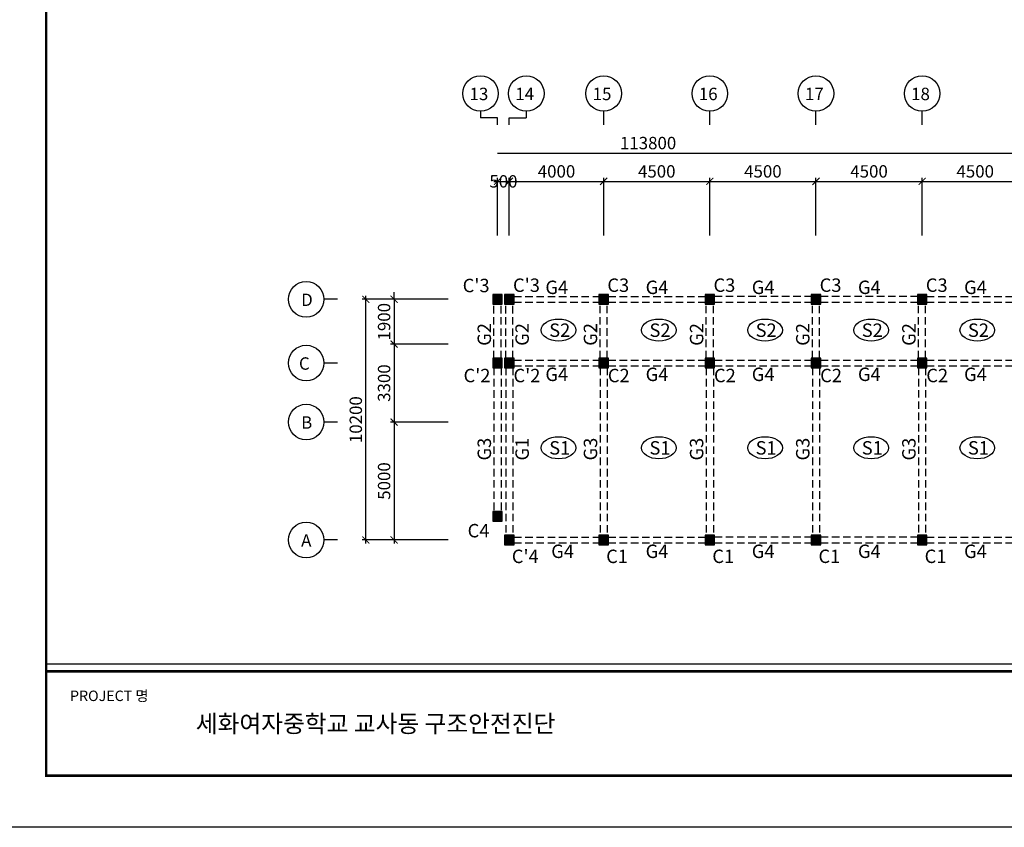
# Model space of a CAD drawing. Units: millimetres. Extents: x 769083 to 1578150, y -160841 to 750173.
# Drawn here: x 1011052 to 1052793, y 537354 to 571582 of the extents above; entities that cross this region are included whole.
import ezdxf

# ---------------------------------------------------------------- set-up
doc = ezdxf.new("R2010")
doc.units = ezdxf.units.MM
doc.header["$LTSCALE"] = 100
doc.linetypes.add('HIDDEN2', pattern=[4.7625, 3.175, -1.5875])
for name, color, linetype in [('COL', 2, 'Continuous'), ('DIM', 7, 'Continuous'), ('girder', 4, 'Continuous'), ('기본틀', 7, 'Continuous'), ('부재명', 7, 'Continuous')]:
    doc.layers.add(name, color=color, linetype=linetype)
doc.styles.add('HGTXT', font='HYWULM.TTF')
doc.styles.add('ROMANS', font='HYWULM.TTF')
doc.styles.get("Standard").update_dxf_attribs({"font": 'HYWULM.TTF'})
doc.dimstyles.new('STANDARD$0', dxfattribs={"dimtxt": 80, "dimasz": 20, "dimexe": 30, "dimexo": 400, "dimgap": 30, "dimtad": 3, "dimdec": 0, "dimzin": 0, "dimdsep": 46, "dimtxsty": 'Standard', "dimblk": 'DOT', "dimblk1": 'DOT', "dimblk2": 'DOT', "dimsah": 1, "dimcen": 0.09, "dimadec": 0, "dimazin": 0, "dimtfac": 1, "dimtdec": 0, "dimtofl": 0, "dimtmove": 2, "dimatfit": 3, "dimldrblk": 'DOT', "dimfxl": 0, "dimtolj": 1, "dimtzin": 0, "dimarcsym": 0})

# ---------------------------------------------------------------- blocks, each defined once
blk = doc.blocks.new('_ArchTick')
at = {"color": 0, "linetype": 'ByBlock', "const_width": 0.15}
blk.add_lwpolyline([(-0.5, -0.5), (0.5, 0.5)], dxfattribs=at)
blk = doc.blocks.new('*D1359')
at = {"layer": 'Defpoints', "color": 0}
for p in [(1031809, 564731), (1031309, 562131), (1031809, 562131)]:
    blk.add_point(p, dxfattribs=at)
at = {"layer": 'DIM', "color": 0, "lineweight": -2}
for p, q in [((1031309, 562431), (1031309, 564881)), ((1031809, 562431), (1031809, 564881)), ((1031159, 564731), (1031959, 564731))]:
    blk.add_line(p, q, dxfattribs=at)
at = {"layer": 'DIM', "color": 0, "lineweight": -2, "xscale": 300, "yscale": 300, "zscale": 300, "rotation": 180}
blk.add_blockref('_ArchTick', (1031309, 564731), dxfattribs=at)
at = {"layer": 'DIM', "color": 0, "lineweight": -2, "xscale": 300, "yscale": 300, "zscale": 300}
blk.add_blockref('_ArchTick', (1031809, 564731), dxfattribs=at)
at = {"layer": 'DIM', "color": 7, "insert": (1031559, 564731), "char_height": 525, "attachment_point": 5}
blk.add_mtext('\\A1;500', dxfattribs=at)
blk = doc.blocks.new('DIMDOT')
at = {"color": 0}
blk.add_line((-2, 0), (2, 0), dxfattribs=at)
for radius in [0.5, 0.25]:
    blk.add_circle((0, 0), radius, dxfattribs=at)
blk = doc.blocks.new('*D1360')
at = {"layer": 'Defpoints', "color": 0}
for p in [(1035809, 564731), (1031809, 562131), (1035809, 562131)]:
    blk.add_point(p, dxfattribs=at)
at = {"layer": 'DIM', "color": 0, "lineweight": -2}
for p, q in [((1031809, 562431), (1031809, 564881)), ((1035809, 562431), (1035809, 564881)), ((1031659, 564731), (1035959, 564731))]:
    blk.add_line(p, q, dxfattribs=at)
at = {"layer": 'DIM', "color": 0, "lineweight": -2, "xscale": 300, "yscale": 300, "zscale": 300, "rotation": 180}
blk.add_blockref('_ArchTick', (1031809, 564731), dxfattribs=at)
at = {"layer": 'DIM', "color": 0, "lineweight": -2, "xscale": 300, "yscale": 300, "zscale": 300}
blk.add_blockref('_ArchTick', (1035809, 564731), dxfattribs=at)
at = {"layer": 'DIM', "color": 7, "insert": (1033809, 565154), "char_height": 525, "attachment_point": 5}
blk.add_mtext('\\A1;4000', dxfattribs=at)
blk = doc.blocks.new('*D1361')
at = {"layer": 'Defpoints', "color": 0}
for p in [(1040309, 564731), (1035809, 562131), (1040309, 562131)]:
    blk.add_point(p, dxfattribs=at)
at = {"layer": 'DIM', "color": 0, "lineweight": -2}
for p, q in [((1035809, 562431), (1035809, 564881)), ((1040309, 562431), (1040309, 564881)), ((1035659, 564731), (1040459, 564731))]:
    blk.add_line(p, q, dxfattribs=at)
at = {"layer": 'DIM', "color": 0, "lineweight": -2, "xscale": 300, "yscale": 300, "zscale": 300, "rotation": 180}
blk.add_blockref('_ArchTick', (1035809, 564731), dxfattribs=at)
at = {"layer": 'DIM', "color": 0, "lineweight": -2, "xscale": 300, "yscale": 300, "zscale": 300}
blk.add_blockref('_ArchTick', (1040309, 564731), dxfattribs=at)
at = {"layer": 'DIM', "color": 7, "insert": (1038059, 565154), "char_height": 525, "attachment_point": 5}
blk.add_mtext('\\A1;4500', dxfattribs=at)
blk = doc.blocks.new('*D1362')
at = {"layer": 'Defpoints', "color": 0}
for p in [(1044809, 564731), (1040309, 562132), (1044809, 562132)]:
    blk.add_point(p, dxfattribs=at)
at = {"layer": 'DIM', "color": 0, "lineweight": -2}
for p, q in [((1040309, 562432), (1040309, 564881)), ((1044809, 562432), (1044809, 564881)), ((1040159, 564731), (1044959, 564731))]:
    blk.add_line(p, q, dxfattribs=at)
at = {"layer": 'DIM', "color": 0, "lineweight": -2, "xscale": 300, "yscale": 300, "zscale": 300, "rotation": 180}
blk.add_blockref('_ArchTick', (1040309, 564731), dxfattribs=at)
at = {"layer": 'DIM', "color": 0, "lineweight": -2, "xscale": 300, "yscale": 300, "zscale": 300}
blk.add_blockref('_ArchTick', (1044809, 564731), dxfattribs=at)
at = {"layer": 'DIM', "color": 7, "insert": (1042559, 565154), "char_height": 525, "attachment_point": 5}
blk.add_mtext('\\A1;4500', dxfattribs=at)
blk = doc.blocks.new('*D1363')
at = {"layer": 'Defpoints', "color": 0}
for p in [(1049309, 564731), (1044809, 562133), (1049309, 562133)]:
    blk.add_point(p, dxfattribs=at)
at = {"layer": 'DIM', "color": 0, "lineweight": -2}
for p, q in [((1044809, 562433), (1044809, 564881)), ((1049309, 562433), (1049309, 564881)), ((1044659, 564731), (1049459, 564731))]:
    blk.add_line(p, q, dxfattribs=at)
at = {"layer": 'DIM', "color": 0, "lineweight": -2, "xscale": 300, "yscale": 300, "zscale": 300, "rotation": 180}
blk.add_blockref('_ArchTick', (1044809, 564731), dxfattribs=at)
at = {"layer": 'DIM', "color": 0, "lineweight": -2, "xscale": 300, "yscale": 300, "zscale": 300}
blk.add_blockref('_ArchTick', (1049309, 564731), dxfattribs=at)
at = {"layer": 'DIM', "color": 7, "insert": (1047059, 565154), "char_height": 525, "attachment_point": 5}
blk.add_mtext('\\A1;4500', dxfattribs=at)
blk = doc.blocks.new('*D1364')
at = {"layer": 'Defpoints', "color": 0}
for p in [(1053809, 564731), (1049309, 562131), (1053809, 562131)]:
    blk.add_point(p, dxfattribs=at)
at = {"layer": 'DIM', "color": 0, "lineweight": -2}
for p, q in [((1049309, 562431), (1049309, 564881)), ((1053809, 562431), (1053809, 564881)), ((1049159, 564731), (1053959, 564731))]:
    blk.add_line(p, q, dxfattribs=at)
at = {"layer": 'DIM', "color": 0, "lineweight": -2, "xscale": 300, "yscale": 300, "zscale": 300, "rotation": 180}
blk.add_blockref('_ArchTick', (1049309, 564731), dxfattribs=at)
at = {"layer": 'DIM', "color": 0, "lineweight": -2, "xscale": 300, "yscale": 300, "zscale": 300}
blk.add_blockref('_ArchTick', (1053809, 564731), dxfattribs=at)
at = {"layer": 'DIM', "color": 7, "insert": (1051559, 565154), "char_height": 525, "attachment_point": 5}
blk.add_mtext('\\A1;4500', dxfattribs=at)
blk = doc.blocks.new('*D1372')
at = {"layer": 'Defpoints', "color": 0}
for p in [(1029523, 559731), (1026923, 557831), (1029523, 557831)]:
    blk.add_point(p, dxfattribs=at)
at = {"layer": 'DIM', "color": 0, "lineweight": -2}
for p, q in [((1026923, 559731), (1026923, 560031)), ((1029223, 559731), (1026773, 559731)), ((1026923, 559731), (1026923, 557831)), ((1029223, 557831), (1026773, 557831)), ((1026923, 557831), (1026923, 557531))]:
    blk.add_line(p, q, dxfattribs=at)
at = {"layer": 'DIM', "color": 0, "lineweight": -2, "xscale": 300, "yscale": 300, "zscale": 300}
for p, rotation in [((1026923, 559731), 270), ((1026923, 557831), 90)]:
    blk.add_blockref('_ArchTick', p, dxfattribs=dict(at, rotation=rotation))
at = {"layer": 'DIM', "color": 7, "insert": (1026500, 558781), "char_height": 525, "attachment_point": 5, "rotation": 90}
blk.add_mtext('\\A1;1900', dxfattribs=at)
blk = doc.blocks.new('*D1373')
at = {"layer": 'Defpoints', "color": 0}
for p in [(1029523, 554531), (1026923, 549531), (1029523, 549531)]:
    blk.add_point(p, dxfattribs=at)
at = {"layer": 'DIM', "color": 0, "lineweight": -2}
for p, q in [((1029223, 554531), (1026773, 554531)), ((1026923, 554681), (1026923, 549381)), ((1029223, 549531), (1026773, 549531))]:
    blk.add_line(p, q, dxfattribs=at)
at = {"layer": 'DIM', "color": 0, "lineweight": -2, "xscale": 300, "yscale": 300, "zscale": 300}
for p, rotation in [((1026923, 554531), 90), ((1026923, 549531), 270)]:
    blk.add_blockref('_ArchTick', p, dxfattribs=dict(at, rotation=rotation))
at = {"layer": 'DIM', "color": 7, "insert": (1026500, 552031), "char_height": 525, "attachment_point": 5, "rotation": 90}
blk.add_mtext('\\A1;5000', dxfattribs=at)
blk = doc.blocks.new('*D1374')
at = {"layer": 'Defpoints', "color": 0}
for p in [(1025723, 559731), (1029523, 559731), (1029523, 549531)]:
    blk.add_point(p, dxfattribs=at)
at = {"layer": 'DIM', "color": 0, "lineweight": -2}
for p, q in [((1025723, 549381), (1025723, 559881)), ((1029223, 559731), (1025573, 559731)), ((1029223, 549531), (1025573, 549531))]:
    blk.add_line(p, q, dxfattribs=at)
at = {"layer": 'DIM', "color": 0, "lineweight": -2, "xscale": 300, "yscale": 300, "zscale": 300}
for p, rotation in [((1025723, 559731), 90), ((1025723, 549531), 270)]:
    blk.add_blockref('_ArchTick', p, dxfattribs=dict(at, rotation=rotation))
at = {"layer": 'DIM', "color": 7, "insert": (1025300, 554631), "char_height": 525, "attachment_point": 5, "rotation": 90}
blk.add_mtext('\\A1;10200', dxfattribs=at)
blk = doc.blocks.new('*D1378')
at = {"layer": 'Defpoints', "color": 0}
for p in [(1029523, 557831), (1026923, 554531), (1029523, 554531)]:
    blk.add_point(p, dxfattribs=at)
at = {"layer": 'DIM', "color": 0, "lineweight": -2}
for p, q in [((1029223, 557831), (1026773, 557831)), ((1026923, 557981), (1026923, 554381)), ((1029223, 554531), (1026773, 554531))]:
    blk.add_line(p, q, dxfattribs=at)
at = {"layer": 'DIM', "color": 0, "lineweight": -2, "xscale": 300, "yscale": 300, "zscale": 300}
for p, rotation in [((1026923, 557831), 90), ((1026923, 554531), 270)]:
    blk.add_blockref('_ArchTick', p, dxfattribs=dict(at, rotation=rotation))
at = {"layer": 'DIM', "color": 7, "insert": (1026500, 556181), "char_height": 525, "attachment_point": 5, "rotation": 90}
blk.add_mtext('\\A1;3300', dxfattribs=at)

msp = doc.modelspace()

# ---------------------------------------------------------------- hatches: boundary and pattern name
at = {"layer": 'COL'}
h = msp.add_hatch(color=0, dxfattribs=at)
h.dxf.hatch_style = 1
h.paths.add_polyline_path([(1031108.7, 559531.3), (1031508.7, 559531.3), (1031508.7, 559931.3), (1031108.7, 559931.3)])
h = msp.add_hatch(color=0, dxfattribs=at)
h.dxf.hatch_style = 1
h.paths.add_polyline_path([(1031608.7, 559531.3), (1032008.7, 559531.3), (1032008.7, 559931.3), (1031608.7, 559931.3)])
h = msp.add_hatch(color=0, dxfattribs=at)
h.dxf.hatch_style = 1
h.paths.add_polyline_path([(1035608.7, 559531.3), (1036008.7, 559531.3), (1036008.7, 559931.3), (1035608.7, 559931.3)])
h = msp.add_hatch(color=0, dxfattribs=at)
h.dxf.hatch_style = 1
h.paths.add_polyline_path([(1040108.7, 559531.3), (1040508.7, 559531.3), (1040508.7, 559931.3), (1040108.7, 559931.3)])
h = msp.add_hatch(color=0, dxfattribs=at)
h.dxf.hatch_style = 1
h.paths.add_polyline_path([(1044608.7, 559531.3), (1045008.7, 559531.3), (1045008.7, 559931.3), (1044608.7, 559931.3)])
h = msp.add_hatch(color=0, dxfattribs=at)
h.dxf.hatch_style = 1
h.paths.add_polyline_path([(1049108.7, 559531.3), (1049508.7, 559531.3), (1049508.7, 559931.3), (1049108.7, 559931.3)])
h = msp.add_hatch(color=0, dxfattribs=at)
h.dxf.hatch_style = 1
h.paths.add_polyline_path([(1031108.7, 556831.3), (1031508.7, 556831.3), (1031508.7, 557231.3), (1031108.7, 557231.3)])
h = msp.add_hatch(color=0, dxfattribs=at)
h.dxf.hatch_style = 1
h.paths.add_polyline_path([(1031608.7, 556831.3), (1032008.7, 556831.3), (1032008.7, 557231.3), (1031608.7, 557231.3)])
h = msp.add_hatch(color=0, dxfattribs=at)
h.dxf.hatch_style = 1
h.paths.add_polyline_path([(1035608.7, 556831.3), (1036008.7, 556831.3), (1036008.7, 557231.3), (1035608.7, 557231.3)])
h = msp.add_hatch(color=0, dxfattribs=at)
h.dxf.hatch_style = 1
h.paths.add_polyline_path([(1040108.7, 556831.3), (1040508.7, 556831.3), (1040508.7, 557231.3), (1040108.7, 557231.3)])
h = msp.add_hatch(color=0, dxfattribs=at)
h.dxf.hatch_style = 1
h.paths.add_polyline_path([(1044608.7, 556831.3), (1045008.7, 556831.3), (1045008.7, 557231.3), (1044608.7, 557231.3)])
h = msp.add_hatch(color=0, dxfattribs=at)
h.dxf.hatch_style = 1
h.paths.add_polyline_path([(1049108.7, 556831.3), (1049508.7, 556831.3), (1049508.7, 557231.3), (1049108.7, 557231.3)])
h = msp.add_hatch(color=0, dxfattribs=at)
h.dxf.hatch_style = 1
h.paths.add_polyline_path([(1031108.7, 550331.3), (1031508.7, 550331.3), (1031508.7, 550731.3), (1031108.7, 550731.3)])
h = msp.add_hatch(color=0, dxfattribs=at)
h.dxf.hatch_style = 1
h.paths.add_polyline_path([(1031608.7, 549331.3), (1032008.7, 549331.3), (1032008.7, 549731.3), (1031608.7, 549731.3)])
h = msp.add_hatch(color=0, dxfattribs=at)
h.dxf.hatch_style = 1
h.paths.add_polyline_path([(1035608.7, 549331.3), (1036008.7, 549331.3), (1036008.7, 549731.3), (1035608.7, 549731.3)])
h = msp.add_hatch(color=0, dxfattribs=at)
h.dxf.hatch_style = 1
h.paths.add_polyline_path([(1040108.7, 549331.3), (1040508.7, 549331.3), (1040508.7, 549731.3), (1040108.7, 549731.3)])
h = msp.add_hatch(color=0, dxfattribs=at)
h.dxf.hatch_style = 1
h.paths.add_polyline_path([(1044608.7, 549331.3), (1045008.7, 549331.3), (1045008.7, 549731.3), (1044608.7, 549731.3)])
h = msp.add_hatch(color=0, dxfattribs=at)
h.dxf.hatch_style = 1
h.paths.add_polyline_path([(1049108.7, 549331.3), (1049508.7, 549331.3), (1049508.7, 549731.3), (1049108.7, 549731.3)])

# ---------------------------------------------------------------- linework, layer by layer
at = {"layer": 'COL', "color": 0}
for points in [[(1031108.7, 559531.3), (1031508.7, 559531.3), (1031508.7, 559931.3), (1031108.7, 559931.3)], [(1031608.7, 559531.3), (1032008.7, 559531.3), (1032008.7, 559931.3), (1031608.7, 559931.3)], [(1035608.7, 559531.3), (1036008.7, 559531.3), (1036008.7, 559931.3), (1035608.7, 559931.3)], [(1040108.7, 559531.3), (1040508.7, 559531.3), (1040508.7, 559931.3), (1040108.7, 559931.3)], [(1044608.7, 559531.3), (1045008.7, 559531.3), (1045008.7, 559931.3), (1044608.7, 559931.3)], [(1049108.7, 559531.3), (1049508.7, 559531.3), (1049508.7, 559931.3), (1049108.7, 559931.3)], [(1031108.7, 556831.3), (1031508.7, 556831.3), (1031508.7, 557231.3), (1031108.7, 557231.3)], [(1031608.7, 556831.3), (1032008.7, 556831.3), (1032008.7, 557231.3), (1031608.7, 557231.3)], [(1035608.7, 556831.3), (1036008.7, 556831.3), (1036008.7, 557231.3), (1035608.7, 557231.3)], [(1040108.7, 556831.3), (1040508.7, 556831.3), (1040508.7, 557231.3), (1040108.7, 557231.3)], [(1044608.7, 556831.3), (1045008.7, 556831.3), (1045008.7, 557231.3), (1044608.7, 557231.3)], [(1049108.7, 556831.3), (1049508.7, 556831.3), (1049508.7, 557231.3), (1049108.7, 557231.3)], [(1031108.7, 550331.3), (1031508.7, 550331.3), (1031508.7, 550731.3), (1031108.7, 550731.3)], [(1031608.7, 549331.3), (1032008.7, 549331.3), (1032008.7, 549731.3), (1031608.7, 549731.3)], [(1035608.7, 549331.3), (1036008.7, 549331.3), (1036008.7, 549731.3), (1035608.7, 549731.3)], [(1040108.7, 549331.3), (1040508.7, 549331.3), (1040508.7, 549731.3), (1040108.7, 549731.3)], [(1044608.7, 549331.3), (1045008.7, 549331.3), (1045008.7, 549731.3), (1044608.7, 549731.3)], [(1049108.7, 549331.3), (1049508.7, 549331.3), (1049508.7, 549731.3), (1049108.7, 549731.3)]]:
    msp.add_lwpolyline(points, close=True, dxfattribs=at)
at = {"layer": 'DIM', "color": 0}
for p, q in [((1030588.7, 567703.8), (1030588.7, 567417.2)), ((1032528.7, 567703.8), (1032528.7, 567417.2)), ((1035808.7, 567130.7), (1035808.7, 567703.8)), ((1040308.7, 567130.7), (1040308.7, 567703.8)), ((1044808.7, 567130.7), (1044808.7, 567703.8)), ((1049308.7, 567130.7), (1049308.7, 567703.8)), ((1031308.7, 567417.2), (1030588.7, 567417.2)), ((1031308.7, 567130.7), (1031308.7, 567417.2)), ((1031808.7, 567130.7), (1031808.7, 567417.2)), ((1031808.7, 567417.2), (1032528.7, 567417.2)), ((1031308.7, 565930.7), (1085958.7, 565930.7)), ((1024522.9, 559730.7), (1023949.7, 559730.7)), ((1024522.9, 557030.7), (1023949.7, 557030.7)), ((1024522.9, 554530.7), (1023949.7, 554530.7)), ((1024522.9, 549530.7), (1023949.7, 549530.7))]:
    msp.add_line(p, q, dxfattribs=at)
for centre in [(1030588.7, 568455.8), (1032528.7, 568455.8), (1035808.7, 568455.8), (1040308.7, 568455.8), (1044808.7, 568455.8), (1049308.7, 568455.8), (1023197.7, 559730.7), (1023197.7, 557030.7), (1023197.7, 554530.7), (1023197.7, 549530.7)]:
    msp.add_circle(centre, 752, dxfattribs=at)
at = {"layer": 'girder', "color": 0, "linetype": 'HIDDEN2'}
for p, q in [((1032008.7, 559857.5), (1035608.7, 559857.5)), ((1036008.7, 559857.5), (1040108.7, 559857.5)), ((1040508.7, 559858.2), (1044608.7, 559858.2)), ((1045008.7, 559858.8), (1049108.7, 559858.8)), ((1049508.7, 559856.9), (1053608.7, 559856.9)), ((1031158.7, 557231.3), (1031158.7, 559531.3)), ((1031458.7, 557231.3), (1031458.7, 559531.3)), ((1031658.7, 557231.3), (1031658.7, 559531.3)), ((1031958.7, 557231.3), (1031958.7, 559531.3)), ((1032008.7, 559607.5), (1035608.7, 559607.5)), ((1035658.7, 557232.5), (1035658.7, 559532.5)), ((1035958.7, 557232.5), (1035958.7, 559532.5)), ((1036008.7, 559607.5), (1040108.7, 559607.5)), ((1040158.7, 557232.5), (1040158.7, 559532.5)), ((1040458.7, 557232.5), (1040458.7, 559532.5)), ((1040508.7, 559608.2), (1044608.7, 559608.2)), ((1044658.7, 557233.2), (1044658.7, 559533.2)), ((1044958.7, 557233.2), (1044958.7, 559533.2)), ((1045008.7, 559608.8), (1049108.7, 559608.8)), ((1049158.7, 557233.8), (1049158.7, 559533.8)), ((1049458.7, 557233.8), (1049458.7, 559533.8)), ((1049508.7, 559606.9), (1053608.7, 559606.9)), ((1031158.7, 556831.3), (1031158.7, 550731.3)), ((1031458.7, 556831.3), (1031458.7, 550731.3)), ((1031658.7, 556831.3), (1031658.7, 549731.3)), ((1031958.7, 556831.3), (1031958.7, 549731.3)), ((1032008.7, 557157.5), (1035608.7, 557157.5)), ((1032008.7, 556907.5), (1035608.7, 556907.5)), ((1035658.7, 556832.5), (1035658.7, 549732.5)), ((1035958.7, 556832.5), (1035958.7, 549732.5)), ((1036008.7, 557157.5), (1040108.7, 557157.5)), ((1036008.7, 556907.5), (1040108.7, 556907.5)), ((1040158.7, 556832.5), (1040158.7, 549732.5)), ((1040458.7, 556832.5), (1040458.7, 549732.5)), ((1040508.7, 557158.2), (1044608.7, 557158.2)), ((1040508.7, 556908.2), (1044608.7, 556908.2)), ((1044658.7, 556833.2), (1044658.7, 549733.2)), ((1044958.7, 556833.2), (1044958.7, 549733.2)), ((1045008.7, 557158.8), (1049108.7, 557158.8)), ((1045008.7, 556908.8), (1049108.7, 556908.8)), ((1049158.7, 556833.8), (1049158.7, 549733.8)), ((1049458.7, 556833.8), (1049458.7, 549733.8)), ((1049508.7, 557156.9), (1053608.7, 557156.9)), ((1049508.7, 556906.9), (1053608.7, 556906.9)), ((1032008.7, 549657.5), (1035608.7, 549657.5)), ((1032008.7, 549407.5), (1035608.7, 549407.5)), ((1036008.7, 549657.5), (1040108.7, 549657.5)), ((1036008.7, 549407.5), (1040108.7, 549407.5)), ((1040508.7, 549658.2), (1044608.7, 549658.2)), ((1040508.7, 549408.2), (1044608.7, 549408.2)), ((1045008.7, 549658.8), (1049108.7, 549658.8)), ((1045008.7, 549408.8), (1049108.7, 549408.8)), ((1049508.7, 549656.9), (1053608.7, 549656.9)), ((1049508.7, 549406.9), (1053608.7, 549406.9))]:
    msp.add_line(p, q, dxfattribs=at)
at = {"layer": '기본틀', "color": 0}
msp.add_line((1012172.7, 544283.7), (1103377, 544283.7), dxfattribs=at)
msp.add_lwpolyline([(1009985.2, 605810.5), (1105564.4, 605810.5), (1105564.4, 537353.9), (1009985.2, 537353.9)], close=True, dxfattribs=at)
at = {"layer": '기본틀', "color": 0, "const_width": 109.4}
for points in [[(1012172.7, 543963), (1103377, 543963), (1103377, 603623), (1012172.7, 603623)], [(1012172.7, 603623), (1103377, 603623), (1103377, 539541.3), (1012172.7, 539541.3)], [(1012172.7, 603623), (1103377, 603623), (1103377, 543963), (1012172.7, 543963)], [(1103377, 539541.3), (1012172.7, 539541.3), (1012172.7, 543963), (1103377, 543963)]]:
    msp.add_lwpolyline(points, close=True, dxfattribs=at)
at = {"layer": '부재명'}
for centre in [(1033898.8, 558426.2), (1038148.8, 558426.2), (1042648.8, 558426.2), (1047148.8, 558426.2), (1051648.8, 558426.2), (1033898.8, 553439.1), (1038148.8, 553439.1), (1042648.8, 553439.1), (1047148.8, 553439.1), (1051648.8, 553439.1)]:
    msp.add_ellipse(centre, major_axis=(-734.6, 0), ratio=0.6401319, dxfattribs=at)

# ---------------------------------------------------------------- texts
at = {"layer": 'DIM', "color": 0, "style": 'HGTXT'}
for s, height, p in [('13', 526.26, (1030121.3, 568172.3)), ('14', 526.26, (1032061.3, 568172.3)), ('15', 526.26, (1035341.3, 568172.3)), ('16', 526.26, (1039841.3, 568172.3)), ('17', 526.26, (1044341.3, 568172.3)), ('18', 526.26, (1048841.3, 568172.3)), ('D', 526.3, (1022982.5, 559447.1)), ('C', 526.3, (1022891, 556747.1)), ('B', 526.3, (1022982.5, 554247.1)), ('A', 526.3, (1022982.5, 549247.1))]:
    msp.add_text(s, height=height, dxfattribs=at).set_placement(p)
at = {"layer": 'DIM', "color": 7, "insert": (1037691.9, 566354), "char_height": 525, "attachment_point": 5}
msp.add_mtext('\\A1;113800', dxfattribs=at)
at = {"layer": '기본틀', "color": 0}
msp.add_text('PROJECT 명', height=442.16, dxfattribs=at).set_placement((1013186.4, 542705.2))
at = {"layer": '기본틀', "color": 0, "style": 'ROMANS'}
msp.add_text('세화여자중학교 교사동 구조안전진단', height=736.772, dxfattribs=at).set_placement((1018516, 541376.9))
at = {"layer": '부재명', "color": 0, "style": 'HGTXT'}
for s, p in [("C'3", (1029831.2, 560033)), ("C'3", (1031964.8, 560045.8)), ('C3', (1035964.8, 560045.8)), ('C3', (1040464.8, 560047)), ('C3', (1044964.8, 560047.6)), ('C3', (1049464.8, 560047.6)), ('G4', (1033337.4, 559955)), ('G4', (1037587.4, 559955)), ('G4', (1042087.4, 559955)), ('G4', (1046587.4, 559956.3)), ('G4', (1051087.4, 559955)), ('S2', (1033500, 558138.2)), ('S2', (1037750, 558138.2)), ('S2', (1042250, 558138.2)), ('S2', (1046750, 558138.2)), ('S2', (1051250, 558138.2)), ('G4', (1033337.4, 556267.1)), ('G4', (1037587.4, 556267.1)), ('G4', (1042087.4, 556267.1)), ('G4', (1046587.4, 556268.4)), ('G4', (1051087.4, 556267.1)), ("C'2", (1029867.9, 556216.3)), ("C'2", (1031985.5, 556216.3)), ('C2', (1035985.5, 556216.3)), ('C2', (1040485.5, 556217.6)), ('C2', (1044985.5, 556218.2)), ('C2', (1049485.5, 556218.2)), ('S1', (1033500, 553151.1)), ('S1', (1037750, 553151.1)), ('S1', (1042250, 553151.1)), ('S1', (1046750, 553151.1)), ('S1', (1051250, 553151.1)), ('C4', (1030040.8, 549641.6)), ('G4', (1033584.3, 548767.1)), ('G4', (1037587.4, 548767.1)), ('G4', (1042087.4, 548767.1)), ('G4', (1046587.4, 548768.4)), ('G4', (1051087.4, 548767.1)), ("C'4", (1031914.7, 548553.3)), ('C1', (1035914.7, 548553.3)), ('C1', (1040414.7, 548554.6)), ('C1', (1044914.7, 548555.2)), ('C1', (1049414.7, 548555.2))]:
    msp.add_text(s, height=568.37, dxfattribs=at).set_placement(p)
for s, p in [('G2', (1031032.8, 557760.8)), ('G2', (1032635.1, 557760.8)), ('G2', (1035532.8, 557762.7)), ('G2', (1040032.8, 557760.8)), ('G2', (1044532.8, 557761.5)), ('G2', (1049032.8, 557760.2)), ('G3', (1031032.8, 552899.7)), ('G1', (1032635.2, 552899.7)), ('G3', (1035532.8, 552901.5)), ('G3', (1040032.8, 552899.7)), ('G3', (1044532.8, 552900.3)), ('G3', (1049032.8, 552899))]:
    msp.add_text(s, height=568.37, rotation=90, dxfattribs=at).set_placement(p)

# ---------------------------------------------------------------- dimensions: what is measured, and where the dimension line sits
at = {"layer": 'DIM', "color": 0}
for base, p1, p2, picture, middle in [((1035808.7, 564730.7), (1031808.7, 562130.7), (1035808.7, 562130.7), '*D1360', (1033808.7, 565153.6)), ((1040308.7, 564730.7), (1035808.7, 562131.3), (1040308.7, 562131.3), '*D1361', (1038058.7, 565153.6)), ((1044808.7, 564730.7), (1040308.7, 562131.9), (1044808.7, 562131.9), '*D1362', (1042558.7, 565153.6)), ((1049308.7, 564730.7), (1044808.7, 562132.5), (1049308.7, 562132.5), '*D1363', (1047058.7, 565153.6)), ((1053808.7, 564730.7), (1049308.7, 562130.7), (1053808.7, 562130.7), '*D1364', (1051558.7, 565153.6))]:
    dim = msp.add_linear_dim(base=base, p1=p1, p2=p2, dimstyle='STANDARD$0', override={"dimscale": 150, "dimtxt": 3.5, "dimasz": 2, "dimexe": 1, "dimexo": 2, "dimgap": 1, "dimtad": 1, "dimzin": 8, "dimblk1": 'ArchTick', "dimblk2": 'ArchTick', "dimcen": 2.5, "dimdle": 1, "dimclrt": 7, "dimtdec": 4, "dimtix": 1, "dimtofl": 1, "dimldrblk": 'DIMDOT'}, dxfattribs=at)
    dim.commit()
    dim.dimension.update_dxf_attribs({"geometry": picture, "text_midpoint": middle})
dim = msp.add_linear_dim(base=(1031808.7, 564730.7), p1=(1031308.7, 562131.3), p2=(1031808.7, 562131.3), dimstyle='STANDARD$0', override={"dimscale": 150, "dimtxt": 3.5, "dimasz": 2, "dimexe": 1, "dimexo": 2, "dimgap": 1, "dimtad": 1, "dimzin": 8, "dimblk1": 'ArchTick', "dimblk2": 'ArchTick', "dimcen": 2.5, "dimdle": 1, "dimclrt": 7, "dimtdec": 4, "dimtix": 1, "dimtofl": 1, "dimldrblk": 'DIMDOT'}, dxfattribs=at)
dim.commit()
dim.dimension.update_dxf_attribs({"geometry": '*D1359', "text_midpoint": (1031558.7, 564730.7), "dimtype": 160})
for base, p1, p2, picture, middle in [((1025722.9, 559730.7), (1029522.9, 549530.7), (1029522.9, 559730.7), '*D1374', (1025299.9, 554630.7)), ((1026922.9, 557830.7), (1029522.9, 559730.7), (1029522.9, 557830.7), '*D1372', (1026499.6, 558780.7)), ((1026922.9, 554530.7), (1029522.9, 557830.7), (1029522.9, 554530.7), '*D1378', (1026499.9, 556180.7)), ((1026922.9, 549530.7), (1029522.9, 554530.7), (1029522.9, 549530.7), '*D1373', (1026499.9, 552030.7))]:
    dim = msp.add_linear_dim(base=base, p1=p1, p2=p2, angle=90, dimstyle='STANDARD$0', override={"dimscale": 150, "dimtxt": 3.5, "dimasz": 2, "dimexe": 1, "dimexo": 2, "dimgap": 1, "dimtad": 1, "dimzin": 8, "dimblk1": 'ArchTick', "dimblk2": 'ArchTick', "dimcen": 2.5, "dimdle": 1, "dimclrt": 7, "dimtdec": 4, "dimtix": 1, "dimtofl": 1, "dimldrblk": 'DIMDOT'}, dxfattribs=at)
    dim.commit()
    dim.dimension.update_dxf_attribs({"geometry": picture, "text_midpoint": middle})

doc.saveas('drawing.dxf')
